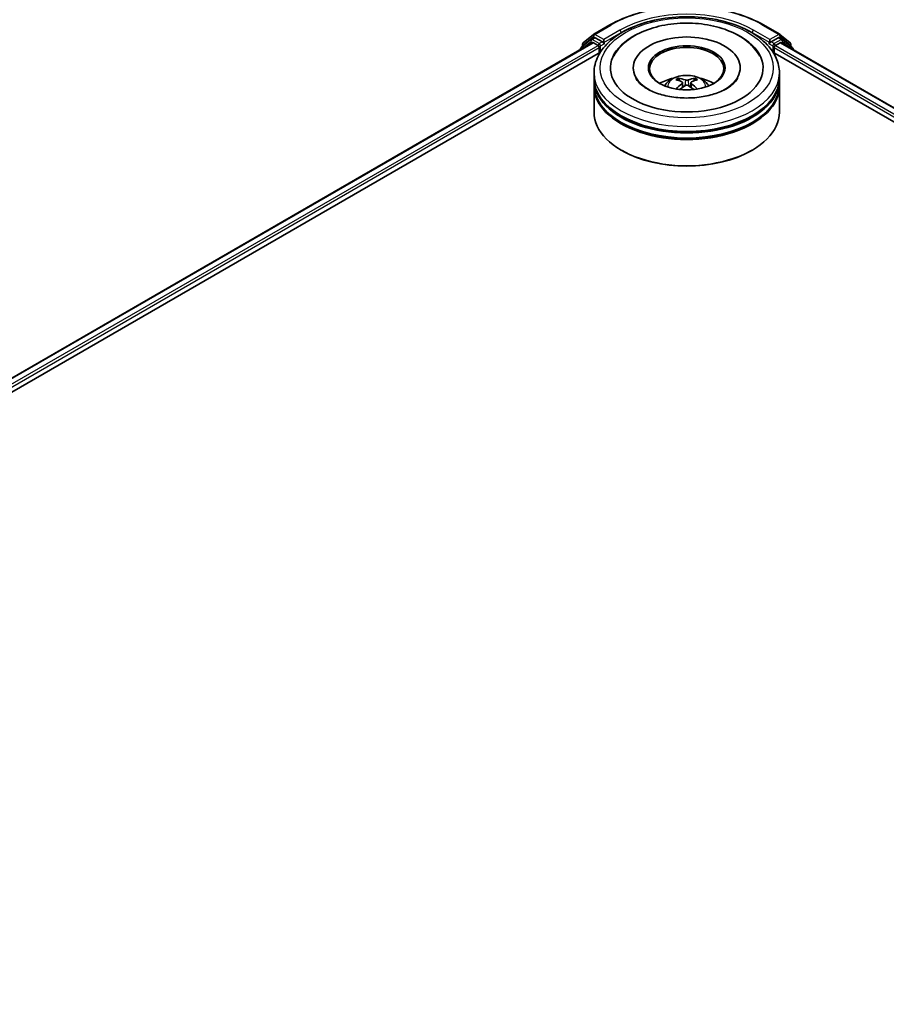
# Model space of a CAD drawing. Units: millimetres. Extents: x 0 to 8131, y 0 to 1826.
# Drawn here: x 87 to 103, y 148 to 166 of the extents above; entities that cross this region are included whole.
import ezdxf

# ---------------------------------------------------------------- set-up
doc = ezdxf.new("R2010")
doc.units = ezdxf.units.MM
doc.header["$LTSCALE"] = 0.666667
doc.layers.add('Visible (ISO)', color=7, linetype='Continuous', lineweight=35)
doc.layers.add('Visible Narrow (ISO)', color=7, linetype='Continuous', lineweight=25)

msp = doc.modelspace()

# ---------------------------------------------------------------- linework, layer by layer
at = {"layer": 'Visible (ISO)'}
for p, q in [((97.78885, 165.8331), (98.07955, 166.00093)), ((100.84066, 166.00093), (101.13136, 165.8331)), ((73.41819, 151.62661), (97.76528, 165.68341)), ((97.73749, 165.73939), (97.56139, 165.59706)), ((97.60067, 165.68152), (97.78456, 165.83015)), ((97.74178, 165.74234), (97.79677, 165.77409)), ((97.78195, 165.68176), (97.86519, 165.6337)), ((97.94375, 165.6972), (97.81344, 165.77244)), ((97.96732, 165.68359), (97.96732, 165.73803)), ((97.97319, 165.66893), (97.97423, 165.66833)), ((100.94598, 165.66833), (100.94702, 165.66893)), ((100.95289, 165.73803), (100.95289, 165.68359)), ((101.10677, 165.77244), (100.97646, 165.6972)), ((101.05502, 165.6337), (101.13827, 165.68176)), ((101.17843, 165.74234), (101.12344, 165.77409)), ((101.13565, 165.83015), (101.31954, 165.68152)), ((101.15493, 165.68341), (131.00174, 148.45134)), ((101.35882, 165.59706), (101.18272, 165.73939)), ((75.23294, 152.42181), (97.90992, 165.51437)), ((97.54901, 165.57113), (97.54901, 165.55854)), ((97.58829, 165.6188), (97.58829, 165.6556)), ((97.88876, 165.59287), (97.88876, 165.50215)), ((101.01029, 165.51437), (129.18698, 149.24655)), ((101.03145, 165.50215), (101.03145, 165.59287)), ((101.33192, 165.6556), (101.33192, 165.6188)), ((101.3712, 165.55854), (101.3712, 165.57113)), ((97.79344, 165.04854), (97.79344, 165.13926)), ((98.49899, 165.22998), (98.49899, 165.20821)), ((100.42122, 165.22998), (100.42122, 165.20821)), ((101.12677, 165.04854), (101.12677, 165.13926)), ((97.79344, 164.9306), (97.79344, 165.02132)), ((99.38372, 164.96489), (99.39238, 164.88426)), ((99.53649, 164.96489), (99.52783, 164.88426)), ((101.12677, 164.9306), (101.12677, 165.02132)), ((97.79344, 164.43163), (97.79344, 164.90339)), ((101.12677, 164.43163), (101.12677, 164.90339)), ((98.29731, 163.74215), (98.28159, 163.75122)), ((100.6229, 163.74215), (100.63862, 163.75122))]:
    msp.add_line(p, q, dxfattribs=at)
for centre, start, end in [((97.62163, 165.6556), 128.948276, 180), ((97.75844, 165.71347), 120, 128.948276), ((97.80552, 165.80423), 120, 128.948276), ((101.11469, 165.80423), 51.051724, 60), ((101.16177, 165.71347), 51.051724, 60), ((101.29858, 165.6556), 0, 51.051724), ((97.58234, 165.57113), 128.948276, 180), ((101.33787, 165.57113), 0, 51.051724)]:
    msp.add_arc(centre, 0.03333, start, end, dxfattribs=at)
for centre, major_axis, ratio, start_param, end_param in [((97.78195, 165.65454), (-0.01667, 0.02887), 0.57735027, 5.49778714, 6.28318531), ((97.81344, 165.74522), (-0.01667, 0.02887), 0.57735027, 5.49778714, 6.28318531), ((97.99089, 165.6972), (-0.01667, -0.02887), 0.57735027, 5.49778714, 7.06858347), ((99.46011, 165.22998), (1.37222, 0), 0.57735027, 2.28770637, 7.13707159), ((99.46011, 165.22998), (0.96111, 0), 0.57735027, 5.47106557, 10.23689769), ((100.92932, 165.6972), (0.01667, -0.02887), 0.57735027, 5.49778714, 7.06858347), ((101.10677, 165.74522), (0.01667, 0.02887), 0.57735027, 0, 0.78539816), ((101.13827, 165.65454), (0.01667, 0.02887), 0.57735027, 0, 0.78539816), ((97.86519, 165.60648), (0.01667, -0.02887), 0.57735027, 0.78539816, 2.35619449), ((99.46011, 165.21184), (-0.66667, 0), 0.57735027, 2.37272528, 7.05205268), ((101.05502, 165.60648), (0.01667, 0.02887), 0.57735027, 0.78539816, 2.35619449), ((99.46011, 165.02132), (1.66667, 0), 0.57735027, 3.12745005, 6.29732791), ((99.46011, 165.04854), (-1.66667, 0), 0.57735027, 0, 3.14159265), ((99.46011, 164.68565), (-0.66667, 0), 0.57735027, 5.07628371, 5.53058844), ((99.47164, 164.38432), (0.37926, -0.61443), 0.49462411, 2.44776077, 2.68674507), ((99.4497, 164.37165), (-0.33969, 0.63716), 0.65417299, 5.62601221, 5.86499651), ((99.47051, 164.37165), (-0.33969, -0.63716), 0.65417299, 3.55978145, 3.79876575), ((99.44857, 164.38432), (0.37926, 0.61443), 0.49462411, 0.45484759, 0.69383188), ((99.46011, 164.68565), (-0.66667, 0), 0.57735027, 3.89418952, 4.34849425), ((99.46011, 164.90339), (1.66667, 0), 0.57735027, 3.12745005, 6.29732791), ((99.46011, 164.9306), (-1.66667, 0), 0.57735027, 0, 3.14159265), ((99.47164, 164.3723), (-0.28231, -0.66458), 0.59526289, 3.96282307, 4.19313336), ((99.4497, 164.38497), (0.43189, 0.57864), 0.55353421, 0.95931878, 1.15112494), ((99.47051, 164.38497), (0.43189, -0.57864), 0.55353421, 1.99046771, 2.18227387), ((99.44857, 164.3723), (-0.28231, 0.66458), 0.59526289, 5.2316446, 5.46195489), ((99.46011, 164.43163), (1.66667, 0), 0.57735027, 3.14159265, 6.28318531), ((99.46011, 165.02132), (-1.64444, 0), 0.57735027, 0.47828403, 2.66330862), ((99.46011, 164.90339), (-1.64444, 0), 0.57735027, 0.47828403, 2.66330862), ((99.46011, 164.41349), (1.64444, 0), 0.57735027, 3.92699082, 5.49778714)]:
    msp.add_ellipse(centre, major_axis=major_axis, ratio=ratio, start_param=start_param, end_param=end_param, dxfattribs=at)
msp.add_ellipse((99.46011, 165.22998), major_axis=(0.68889, 0), ratio=0.57735027, dxfattribs=at)
for points, knots in [([(98.07955, 166.00093), (98.22499, 166.08491), (98.39281, 166.15523), (98.75724, 166.26244), (98.95379, 166.29929), (99.35687, 166.33615), (99.56334, 166.33615), (99.96642, 166.29929), (100.16297, 166.26244), (100.5274, 166.15523), (100.69522, 166.08491), (100.84066, 166.00093)], [1.57079633, 1.57079633, 1.57079633, 1.57079633, 1.88495559, 1.88495559, 2.19911486, 2.19911486, 2.51327412, 2.51327412, 2.82743339, 2.82743339, 3.14159265, 3.14159265, 3.14159265, 3.14159265]), ([(97.79344, 165.13926), (97.79344, 165.24236), (97.81926, 165.34509), (97.91907, 165.5428), (97.99577, 165.63695), (98.19571, 165.81056), (98.32231, 165.88846), (98.60987, 166.01644), (98.77127, 166.06612), (99.11078, 166.13226), (99.28873, 166.14888), (99.64403, 166.14806), (99.82131, 166.1307), (100.15871, 166.0634), (100.31873, 166.01341), (100.60619, 165.88403), (100.73348, 165.80455), (100.93956, 165.6219), (101.01912, 165.51877), (101.10669, 165.32117), (101.12677, 165.23032), (101.12677, 165.13926)], [5.49778714, 5.49778714, 5.49778714, 5.49778714, 5.78139221, 5.78139221, 6.08459158, 6.08459158, 6.41185391, 6.41185391, 6.74313191, 6.74313191, 7.07260039, 7.07260039, 7.40121853, 7.40121853, 7.73072324, 7.73072324, 8.06201837, 8.06201837, 8.38889414, 8.38889414, 8.6393798, 8.6393798, 8.6393798, 8.6393798]), ([(98.14704, 165.43832), (98.18201, 165.50484), (98.22751, 165.56588), (98.36114, 165.7045), (98.45913, 165.77484), (98.68759, 165.89543), (98.82021, 165.94371), (99.1007, 166.01096), (99.24845, 166.03), (99.54484, 166.03832), (99.6934, 166.02782), (99.9794, 165.97788), (100.11676, 165.93837), (100.36842, 165.83074), (100.48264, 165.76242), (100.65825, 165.60956), (100.72543, 165.52911), (100.77317, 165.43832)], [2.65090407, 2.65090407, 2.65090407, 2.65090407, 2.86407041, 2.86407041, 3.18632725, 3.18632725, 3.53339937, 3.53339937, 3.87843215, 3.87843215, 4.22068257, 4.22068257, 4.56453655, 4.56453655, 4.9121077, 4.9121077, 5.20307756, 5.20307756, 5.20307756, 5.20307756]), ([(97.94375, 165.6972), (97.94673, 165.69548), (97.94989, 165.69294), (97.95589, 165.6869), (97.95876, 165.68341), (97.96286, 165.67853), (97.96438, 165.67674), (97.9674, 165.67351), (97.9689, 165.67206), (97.97126, 165.67017), (97.97222, 165.6695), (97.97319, 165.66893)], [0.1851472285, 0.1851472285, 0.1851472285, 0.1851472285, 0.1965284229, 0.1965284229, 0.2079096173, 0.2079096173, 0.2138595936, 0.2138595936, 0.2198095698, 0.2198095698, 0.2238749427, 0.2238749427, 0.2238749427, 0.2238749427]), ([(100.94702, 165.66893), (100.94799, 165.6695), (100.94895, 165.67017), (100.95131, 165.67206), (100.95281, 165.67351), (100.95583, 165.67674), (100.95735, 165.67853), (100.96145, 165.68341), (100.96432, 165.6869), (100.97032, 165.69294), (100.97348, 165.69548), (100.97646, 165.6972)], [0.0229880286, 0.0229880286, 0.0229880286, 0.0229880286, 0.0270534015, 0.0270534015, 0.0330033777, 0.0330033777, 0.038953354, 0.038953354, 0.0503345484, 0.0503345484, 0.0617157428, 0.0617157428, 0.0617157428, 0.0617157428]), ([(100.17395, 164.85542), (100.11215, 164.81974), (100.03821, 164.78732), (99.87149, 164.73426), (99.77835, 164.71393), (99.58249, 164.68922), (99.47967, 164.68515), (99.27658, 164.69442), (99.17635, 164.70782), (98.99086, 164.74985), (98.90547, 164.7783), (98.75936, 164.84451), (98.69821, 164.88203), (98.60386, 164.95818), (98.57061, 164.99656), (98.54624, 165.0364), (98.5432, 165.04177), (98.54043, 165.04703)], [0, 0, 0, 0, 0.28166641, 0.28166641, 0.57029187, 0.57029187, 0.86427595, 0.86427595, 1.15932912, 1.15932912, 1.4508445, 1.4508445, 1.73525144, 1.73525144, 2.01675528, 2.01675528, 2.06148491, 2.06148491, 2.06148491, 2.06148491]), ([(99.06247, 164.9052), (99.07484, 164.92658), (99.08944, 164.94553), (99.13182, 164.99037), (99.1617, 165.01233), (99.23264, 165.05236), (99.27479, 165.068), (99.36401, 165.0897), (99.41127, 165.09514), (99.5053, 165.09537), (99.55204, 165.09029), (99.64313, 165.06894), (99.6875, 165.05267), (99.76838, 165.00649), (99.80566, 164.9772), (99.84394, 164.92727), (99.85116, 164.91657), (99.85774, 164.9052)], [1.10800637, 1.10800637, 1.10800637, 1.10800637, 1.28485125, 1.28485125, 1.58220865, 1.58220865, 1.9574686, 1.9574686, 2.35189349, 2.35189349, 2.74172985, 2.74172985, 3.13599765, 3.13599765, 3.51030353, 3.51030353, 3.60438261, 3.60438261, 3.60438261, 3.60438261]), ([(99.30855, 165.04415), (99.3097, 165.04401), (99.31104, 165.04359), (99.31348, 165.04232), (99.31498, 165.04118), (99.31728, 165.03881), (99.31848, 165.03718), (99.31997, 165.03446), (99.32059, 165.03298), (99.321, 165.03162)], [0.0145600729, 0.0145600729, 0.0145600729, 0.0145600729, 0.0187226824, 0.0187226824, 0.0234298311, 0.0234298311, 0.0280690561, 0.0280690561, 0.0318101771, 0.0318101771, 0.0318101771, 0.0318101771]), ([(99.37441, 164.97665), (99.37747, 164.97506), (99.38006, 164.97292), (99.38331, 164.96799), (99.38398, 164.9652), (99.38351, 164.9598), (99.38235, 164.95682), (99.37873, 164.95191), (99.37671, 164.9499), (99.37441, 164.9481)], [-0.2036008625, -0.2036008625, -0.2036008625, -0.2036008625, -0.191101084, -0.191101084, -0.1786013054, -0.1786013054, -0.1660771911, -0.1660771911, -0.1569242563, -0.1569242563, -0.1569242563, -0.1569242563]), ([(99.48483, 165.01185), (99.48139, 165.01048), (99.4771, 165.00932), (99.46783, 165.00786), (99.46285, 165.00757), (99.4536, 165.00778), (99.44871, 165.0083), (99.441, 165.00992), (99.43799, 165.01082), (99.43538, 165.01185)], [-0.2036008779, -0.2036008779, -0.2036008779, -0.2036008779, -0.1911010993, -0.1911010993, -0.1786013208, -0.1786013208, -0.1660772065, -0.1660772065, -0.1569242716, -0.1569242716, -0.1569242716, -0.1569242716]), ([(99.5458, 164.9481), (99.54274, 164.95049), (99.54015, 164.9533), (99.5369, 164.95907), (99.53623, 164.96203), (99.5367, 164.96731), (99.53786, 164.96999), (99.54148, 164.97396), (99.5435, 164.97544), (99.5458, 164.97665)], [-0.2036008625, -0.2036008625, -0.2036008625, -0.2036008625, -0.191101084, -0.191101084, -0.1786013054, -0.1786013054, -0.1660771911, -0.1660771911, -0.1569242563, -0.1569242563, -0.1569242563, -0.1569242563]), ([(99.59921, 165.03162), (99.59962, 165.03298), (99.60024, 165.03446), (99.60173, 165.03718), (99.60294, 165.03881), (99.60523, 165.04118), (99.60673, 165.04232), (99.60917, 165.04359), (99.61051, 165.04401), (99.61166, 165.04415)], [0.0427285558, 0.0427285558, 0.0427285558, 0.0427285558, 0.0464696768, 0.0464696768, 0.0511089018, 0.0511089018, 0.0558160505, 0.0558160505, 0.05997866, 0.05997866, 0.05997866, 0.05997866]), ([(100.37978, 165.04703), (100.36005, 165.0095), (100.32545, 164.96621), (100.24484, 164.90013), (100.21165, 164.87719), (100.17395, 164.85542)], [5.792496723, 5.792496723, 5.792496723, 5.792496723, 6.111389919, 6.111389919, 6.283185307, 6.283185307, 6.283185307, 6.283185307]), ([(99.27022, 164.84765), (99.27061, 164.84776), (99.27099, 164.84784), (99.27244, 164.848), (99.27366, 164.84777), (99.27473, 164.84715), (99.2749, 164.84703), (99.27507, 164.8469)], [0.0219671693, 0.0219671693, 0.0219671693, 0.0219671693, 0.0234298311, 0.0234298311, 0.02806905607, 0.02806905607, 0.02898517502, 0.02898517502, 0.02898517502, 0.02898517502]), ([(99.43538, 164.9129), (99.43882, 164.91506), (99.44311, 164.91689), (99.45238, 164.91919), (99.45736, 164.91966), (99.46661, 164.91933), (99.47151, 164.91851), (99.47921, 164.91595), (99.48222, 164.91453), (99.48483, 164.9129)], [-0.2036008779, -0.2036008779, -0.2036008779, -0.2036008779, -0.1911010993, -0.1911010993, -0.1786013208, -0.1786013208, -0.1660772065, -0.1660772065, -0.1569242716, -0.1569242716, -0.1569242716, -0.1569242716]), ([(99.64514, 164.8469), (99.64531, 164.84703), (99.64548, 164.84715), (99.64655, 164.84777), (99.64777, 164.848), (99.64923, 164.84784), (99.6496, 164.84776), (99.64999, 164.84765)], [0.04555355789, 0.04555355789, 0.04555355789, 0.04555355789, 0.04646967684, 0.04646967684, 0.05110890181, 0.05110890181, 0.05257156361, 0.05257156361, 0.05257156361, 0.05257156361])]:
    msp.add_open_spline(points, degree=3, knots=knots, dxfattribs=at)
for points, weights in [([(99.33115, 164.99697), (99.32626, 165.01365), (99.321, 165.03162)], [1.08273581125, 1.07755563389, 1.07090462461]), ([(99.59921, 165.03162), (99.59395, 165.01365), (99.58906, 164.99697)], [1.07090461894, 1.07755562758, 1.08273580442])]:
    msp.add_rational_spline(points, weights, degree=2, dxfattribs=at)
for points in [[(99.27513, 164.84686), (99.27511, 164.84687), (99.2751, 164.84689), (99.27508, 164.8469)], [(99.64513, 164.8469), (99.64511, 164.84689), (99.6451, 164.84687), (99.64508, 164.84686)]]:
    msp.add_open_spline(points, degree=3, dxfattribs=at)
at = {"layer": 'Visible Narrow (ISO)'}
for p, q in [((97.80552, 165.83145), (98.09622, 165.99928)), ((98.25802, 165.90586), (97.96732, 165.73803)), ((97.96732, 165.68359), (98.28159, 165.86504)), ((98.28159, 165.86504), (98.28159, 165.85699)), ((100.63862, 165.86504), (100.95289, 165.68359)), ((100.63862, 165.86504), (100.63862, 165.85699)), ((100.95289, 165.73803), (100.66219, 165.90586)), ((100.824, 165.99928), (101.11469, 165.83145)), ((73.42795, 151.62097), (97.78195, 165.68176)), ((97.5876, 165.58083), (97.73487, 165.69986)), ((97.59806, 165.64199), (97.78195, 165.79062)), ((97.73487, 165.69986), (97.76433, 165.68286)), ((97.75844, 165.74069), (97.81344, 165.77244)), ((97.88876, 165.66545), (97.75844, 165.74069)), ((97.78195, 165.79062), (97.81344, 165.77244)), ((97.96732, 165.73803), (97.80552, 165.83145)), ((97.94375, 165.6972), (97.88876, 165.66545)), ((97.91233, 165.62462), (97.99089, 165.66999)), ((100.92932, 165.66999), (101.00788, 165.62462)), ((101.11469, 165.83145), (100.95289, 165.73803)), ((101.03145, 165.66545), (100.97646, 165.6972)), ((101.16177, 165.74069), (101.03145, 165.66545)), ((101.10677, 165.77244), (101.13827, 165.79062)), ((101.10677, 165.77244), (101.16177, 165.74069)), ((101.13827, 165.79062), (101.32215, 165.64199)), ((101.13827, 165.68176), (130.99198, 148.44571)), ((101.15588, 165.68286), (101.18534, 165.69986)), ((101.18534, 165.69986), (101.33261, 165.58083)), ((73.50984, 151.57213), (97.86519, 165.6337)), ((74.93152, 152.33851), (97.88876, 165.59287)), ((97.59806, 165.62669), (97.59806, 165.64199)), ((97.91233, 165.51806), (97.91233, 165.62462)), ((101.00788, 165.62462), (101.00788, 165.51806)), ((101.03145, 165.59287), (129.48841, 149.16324)), ((101.05502, 165.6337), (130.91009, 148.39687)), ((101.32215, 165.64199), (101.32215, 165.62669)), ((99.43538, 165.01185), (99.42828, 164.90841)), ((99.48483, 165.01185), (99.49193, 164.90841)), ((99.37441, 164.9481), (99.37997, 164.87534)), ((99.5458, 164.9481), (99.54024, 164.87534))]:
    msp.add_line(p, q, dxfattribs=at)
for centre, major_axis, ratio, start_param, end_param in [((99.46011, 165.21184), (1.92883, 0), 0.57735027, 0.78539816, 2.35619449), ((99.46011, 165.21184), (-1.7, 0), 0.57735027, 3.92699082, 5.49778714), ((99.46011, 165.18462), (1.66667, 0), 0.57735027, 1.90589124, 2.35619449), ((99.46011, 165.18462), (1.66667, 0), 0.57735027, 0.78539816, 1.23570141), ((98.09622, 165.97207), (-0.01667, 0.02887), 0.57735027, 5.49778714, 6.28318531), ((98.25802, 165.87865), (-0.01667, 0.02887), 0.57735027, 3.92699082, 5.49778714), ((100.66219, 165.87865), (0.01667, 0.02887), 0.57735027, 0.78539816, 2.35619449), ((100.824, 165.97207), (0.01667, 0.02887), 0.57735027, 0, 0.78539816), ((97.62163, 165.6556), (-0.02095, 0.02592), 0.8131434, 0, 1.4434523), ((97.75844, 165.71347), (-0.02095, 0.02592), 0.8131434, 0, 1.4434523), ((97.75844, 165.71347), (-0.01667, -0.02887), 0.57735027, 3.92699082, 5.49778714), ((97.75844, 165.71347), (-0.01667, 0.02887), 0.57735027, 5.49778714, 6.28318531), ((97.80552, 165.80423), (-0.02095, 0.02592), 0.8131434, 0, 1.4434523), ((97.80552, 165.80423), (-0.01667, -0.02887), 0.57735027, 3.92699082, 5.49778714), ((97.80552, 165.80423), (-0.01667, 0.02887), 0.57735027, 5.49778714, 6.28318531), ((97.88876, 165.63823), (-0.01667, -0.02887), 0.57735027, 3.92699082, 5.20400801), ((97.88876, 165.63823), (-0.01667, 0.02887), 0.57735027, 3.92699082, 5.49778714), ((101.03145, 165.63823), (-0.01667, -0.02887), 0.57735027, 3.92699082, 5.49778714), ((101.03145, 165.63823), (-0.01667, 0.02887), 0.57735027, 4.22076995, 5.49778714), ((101.11469, 165.80423), (0.01667, 0.02887), 0.57735027, 0, 0.78539816), ((101.11469, 165.80423), (-0.01667, 0.02887), 0.57735027, 3.92699082, 5.49778714), ((101.11469, 165.80423), (0.02095, 0.02592), 0.8131434, 4.83973301, 6.28318531), ((101.16177, 165.71347), (0.01667, 0.02887), 0.57735027, 0, 0.78539816), ((101.16177, 165.71347), (-0.01667, 0.02887), 0.57735027, 3.92699082, 5.49778714), ((101.16177, 165.71347), (0.02095, 0.02592), 0.8131434, 4.83973301, 6.28318531), ((101.29858, 165.6556), (0.02095, 0.02592), 0.8131434, 4.83973301, 6.28318531), ((97.58234, 165.57113), (-0.03333, 0), 0.57735027, 0, 0.53825138), ((97.58234, 165.57113), (-0.02095, 0.02592), 0.8131434, 0, 1.26886792), ((97.62163, 165.6556), (-0.03333, 0), 0.57735027, 0, 0.78539816), ((97.88876, 165.63823), (0.03333, 0), 0.57735027, 4.4332722, 5.49778714), ((101.03145, 165.63823), (0.03333, 0), 0.57735027, 3.92699082, 4.99150576), ((101.29858, 165.6556), (0.03333, 0), 0.57735027, 5.49778714, 6.28318531), ((101.33787, 165.57113), (0.02095, 0.02592), 0.8131434, 5.01431738, 6.28318531), ((101.33787, 165.57113), (0.03333, 0), 0.57735027, 5.74493393, 6.28318531), ((99.46011, 165.13926), (-1.66667, 0), 0.57735027, 0, 3.14159265), ((99.46011, 164.89703), (-0.34098, 0), 0.57735027, 3.07614718, 6.34863078), ((99.46011, 164.93119), (-0.24748, 0), 0.57735027, 5.37148447, 5.62408982), ((99.46011, 164.92561), (0.23035, 0), 0.57735027, 2.21917021, 2.42536283), ((99.46011, 164.92561), (0.23035, 0), 0.57735027, 0.71622982, 0.92242245), ((99.46011, 164.93119), (-0.24748, 0), 0.57735027, 3.80068814, 4.05329349)]:
    msp.add_ellipse(centre, major_axis=major_axis, ratio=ratio, start_param=start_param, end_param=end_param, dxfattribs=at)
msp.add_ellipse((99.46011, 165.22998), major_axis=(-1.55556, 0), ratio=0.57735027, dxfattribs=at)

doc.saveas('drawing.dxf')
